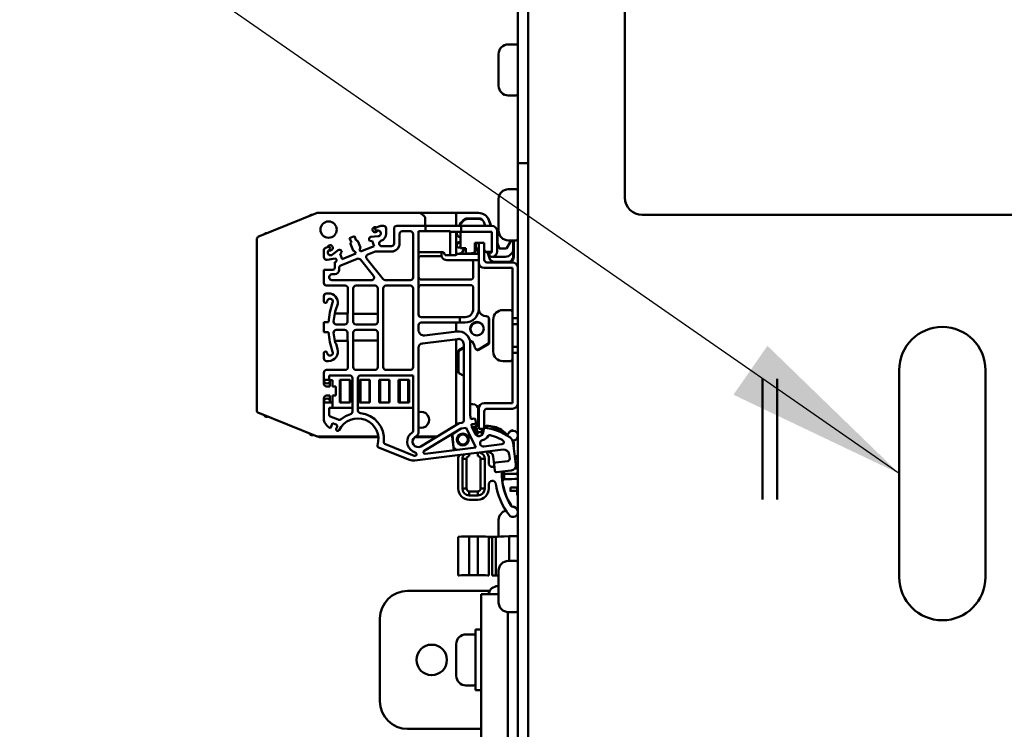
# Model space of a CAD drawing. Units: inches. Extents: x 2 to 225, y 5 to 142.
# Drawn here: x 100 to 107, y 109 to 114 of the extents above; entities that cross this region are included whole.
import ezdxf

# ---------------------------------------------------------------- set-up
doc = ezdxf.new("R2010")
doc.units = ezdxf.units.IN
doc.header["$LTSCALE"] = 13.333333
doc.header["$MEASUREMENT"] = 0
for name, color, linetype, lineweight in [('Dimension (ANSI)', 7, 'Continuous', 25), ('Symbol (ANSI)', 7, 'Continuous', 25), ('Visible (ANSI)', 7, 'Continuous', 50)]:
    doc.layers.add(name, color=color, linetype=linetype, lineweight=lineweight)
doc.styles.add('Note Text (ANSI)', font='tahoma.ttf')
doc.dimstyles.new('Default (ANSI)', dxfattribs={"dimscale": 13.333333, "dimtxt": 0.12, "dimasz": 0.098425, "dimexe": 0.125, "dimexo": 0.0625, "dimgap": 0.031496, "dimtad": 0, "dimtih": 1, "dimtoh": 1, "dimrnd": 1e-08, "dimzin": 4, "dimdsep": 46, "dimtxsty": 'Note Text (ANSI)', "dimcen": 0.09, "dimdle": 0.393701, "dimclrd": 256, "dimclre": 256, "dimclrt": 256, "dimadec": 0, "dimazin": 1, "dimtfac": 1, "dimtofl": 0, "dimtmove": 0, "dimatfit": 3, "dimfxl": 1, "dimtolj": 1, "dimtzin": 4, "dimlwd": -1, "dimlwe": -1, "dimarcsym": 0})
doc.dimstyles.new('Default (ANSI)$7', dxfattribs={"dimscale": 13.333333, "dimtxt": 0.12, "dimasz": 0.098425, "dimexe": 0.125, "dimexo": 0.0625, "dimgap": 0.031496, "dimtad": 0, "dimtih": 1, "dimtoh": 1, "dimrnd": 1e-08, "dimzin": 4, "dimdsep": 46, "dimtxsty": 'Note Text (ANSI)', "dimcen": 0.09, "dimdle": 0.393701, "dimclrd": 256, "dimclre": 256, "dimclrt": 256, "dimadec": 0, "dimazin": 1, "dimtfac": 1, "dimtofl": 0, "dimtmove": 0, "dimatfit": 3, "dimfxl": 1, "dimtolj": 1, "dimtzin": 4, "dimlwd": -1, "dimlwe": -1, "dimarcsym": 0})

# ---------------------------------------------------------------- blocks, each defined once
blk = doc.blocks.new('*D28')
at = {"layer": 'Defpoints', "color": 0, "transparency": 16777216}
for p in [(113.6078, 128.8696), (113.6078, 122.4196), (97.1032, 78.2452)]:
    blk.add_point(p, dxfattribs=at)
at = {"layer": 'Dimension (ANSI)', "transparency": 16777216}
for p, q in [((97.1032, 79.0786), (97.1032, 130.5363)), ((113.6078, 123.253), (113.6078, 130.5363)), ((98.4155, 128.8696), (102.3657, 128.8696)), ((112.2954, 128.8696), (108.3452, 128.8696))]:
    blk.add_line(p, q, dxfattribs=at)
for points in [[(98.4155, 129.0884), (98.4155, 128.6509), (97.1032, 128.8696)], [(112.2954, 129.0884), (112.2954, 128.6509), (113.6078, 128.8696)]]:
    blk.add_solid(points, dxfattribs=at)
at = {"layer": 'Dimension (ANSI)', "transparency": 16777216, "insert": (102.7857, 129.7024), "char_height": 1.6, "attachment_point": 1, "style": 'Note Text (ANSI)'}
blk.add_mtext('\\A1;16.50', dxfattribs=at)

msp = doc.modelspace()

# ---------------------------------------------------------------- linework, layer by layer
at = {"layer": 'Visible (ANSI)'}
for p, q in [((103.7831, 120.3096), (103.7831, 113.3096)), ((103.8578, 120.3096), (103.8578, 113.3096)), ((104.5578, 113.0596), (104.5578, 119.5596)), ((103.7681, 114.1696), (103.7131, 114.1696)), ((103.6431, 113.8696), (103.6431, 114.0996)), ((103.7681, 113.7996), (103.7131, 113.7996)), ((103.7831, 113.3096), (103.7831, 96.306)), ((103.8578, 113.3096), (103.7831, 113.3096)), ((103.8578, 113.3096), (103.7831, 113.3096)), ((103.8578, 96.306), (103.8578, 113.3096)), ((103.7681, 113.1196), (103.7131, 113.1196)), ((103.6431, 112.8196), (103.6431, 113.0496)), ((101.8994, 112.7746), (102.3284, 112.9479)), ((102.3328, 112.9487), (103.0795, 112.9487)), ((103.0795, 112.9409), (103.0795, 112.9487)), ((103.0795, 112.9487), (103.3241, 112.9487)), ((103.3277, 112.9482), (103.4981, 112.9482)), ((103.3359, 112.9369), (103.3359, 112.8547)), ((112.0328, 112.9346), (104.6828, 112.9346)), ((103.1115, 112.8547), (103.1115, 112.9089)), ((103.4155, 112.9089), (103.4979, 112.9089)), ((103.4186, 112.9049), (103.501, 112.9049)), ((103.5349, 112.883), (103.5452, 112.8547)), ((103.5721, 112.8964), (103.5872, 112.8547)), ((103.5751, 112.8924), (103.5889, 112.8547)), ((102.7565, 112.8433), (102.7812, 112.8532)), ((102.7618, 112.8201), (102.7652, 112.8208)), ((102.7812, 112.8532), (102.7886, 112.8547)), ((102.7886, 112.8547), (102.8082, 112.8547)), ((102.8279, 112.835), (102.8279, 112.8004)), ((102.8854, 112.7269), (102.8854, 112.835)), ((102.905, 112.8547), (103.1127, 112.8547)), ((102.9247, 112.7269), (102.9247, 112.7956)), ((102.9444, 112.8153), (103.0035, 112.8153)), ((103.0231, 112.7956), (103.0231, 112.4807)), ((103.0625, 112.2129), (103.0625, 112.8153)), ((103.0625, 112.8153), (103.1127, 112.8153)), ((103.1127, 112.8153), (103.1127, 112.8547)), ((103.1127, 112.8547), (103.3718, 112.8547)), ((103.2918, 112.8153), (103.1127, 112.8153)), ((103.2918, 112.8114), (103.2918, 112.8153)), ((103.3715, 112.8114), (103.2918, 112.8114)), ((103.2918, 112.6421), (103.2918, 112.8114)), ((103.3359, 112.8114), (103.3359, 112.6455)), ((103.3662, 112.6933), (103.3662, 112.8114)), ((103.3718, 112.8114), (103.3715, 112.8114)), ((103.3718, 112.8547), (103.593, 112.8547)), ((103.3718, 112.8547), (103.3718, 112.8114)), ((103.3718, 112.8114), (103.593, 112.8114)), ((103.593, 112.8114), (103.593, 112.6618)), ((103.6324, 112.8153), (103.6324, 112.6696)), ((103.6324, 112.79), (103.6347, 112.7886)), ((101.892, 112.7636), (101.8923, 112.7662)), ((101.892, 111.5128), (101.892, 112.7636)), ((102.5633, 112.7652), (102.598, 112.7792)), ((102.5758, 112.7342), (102.5633, 112.7652)), ((102.5897, 112.6761), (102.5706, 112.7235)), ((102.5749, 112.7338), (102.5758, 112.7342)), ((102.598, 112.7792), (102.6105, 112.7482)), ((102.6105, 112.7482), (102.6114, 112.7485)), ((102.6217, 112.7442), (102.6409, 112.6967)), ((102.7092, 112.7444), (102.7055, 112.7536)), ((102.7256, 112.7458), (102.7092, 112.7444)), ((102.7179, 112.7751), (102.7697, 112.7798)), ((102.7411, 112.7075), (102.7256, 112.7458)), ((103.3662, 112.7366), (103.3557, 112.7366)), ((103.3662, 112.7326), (103.3588, 112.7326)), ((103.4694, 112.7326), (103.4694, 112.6623)), ((103.4985, 112.7326), (103.4694, 112.7326)), ((103.4985, 112.5896), (103.4985, 112.7326)), ((103.4985, 112.7326), (103.5385, 112.7326)), ((103.5385, 112.7326), (103.5385, 112.6096)), ((103.6347, 112.7886), (103.6347, 112.6884)), ((103.6347, 112.7286), (103.6487, 112.6903)), ((103.6347, 112.7241), (103.647, 112.6903)), ((103.7002, 112.6903), (103.7315, 112.7446)), ((103.7681, 112.7496), (103.7131, 112.7496)), ((103.7494, 112.7398), (103.7494, 112.6903)), ((103.7525, 112.7359), (103.7525, 112.6864)), ((102.3765, 112.6297), (102.3765, 112.6764)), ((102.3888, 112.6947), (102.4048, 112.7011)), ((102.4141, 112.679), (102.4171, 112.6808)), ((102.4394, 112.6463), (102.4799, 112.6789)), ((102.5075, 112.6629), (102.4947, 112.6525)), ((102.4947, 112.6525), (102.5102, 112.6142)), ((102.5038, 112.6721), (102.5075, 112.6629)), ((102.5102, 112.6142), (102.6083, 112.6539)), ((102.6009, 112.6721), (102.6, 112.6717)), ((102.6083, 112.6539), (102.6009, 112.6721)), ((102.6365, 112.6865), (102.6356, 112.6861)), ((102.6356, 112.6861), (102.643, 112.6679)), ((102.643, 112.6679), (102.7411, 112.7075)), ((102.6952, 112.6465), (102.7445, 112.6664)), ((102.7445, 112.6664), (102.7518, 112.6678)), ((102.7518, 112.6678), (102.8657, 112.6678)), ((102.7969, 112.7072), (102.8657, 112.7072)), ((103.2278, 112.6637), (103.0625, 112.6637)), ((103.2278, 112.6637), (103.2278, 112.6362)), ((103.2437, 112.6637), (103.2278, 112.6637)), ((103.2562, 112.6421), (103.2437, 112.6637)), ((103.347, 112.6519), (103.3299, 112.6421)), ((103.3548, 112.6519), (103.3548, 112.6526)), ((103.4968, 112.6519), (103.3548, 112.6519)), ((103.3557, 112.6972), (103.3662, 112.6972)), ((103.3662, 112.6933), (103.406, 112.6933)), ((103.406, 112.6539), (103.406, 112.6933)), ((103.406, 112.6539), (103.4143, 112.6539)), ((103.4379, 112.6539), (103.4143, 112.6539)), ((103.4694, 112.6623), (103.4379, 112.6539)), ((103.4787, 112.7019), (103.4968, 112.6519)), ((103.4955, 112.6578), (103.4955, 112.6557)), ((103.4968, 112.6519), (103.4985, 112.6473)), ((103.5465, 112.6657), (103.5385, 112.6794)), ((103.593, 112.6657), (103.5465, 112.6657)), ((103.5632, 112.6572), (103.5601, 112.6657)), ((103.5768, 112.6197), (103.5635, 112.6564)), ((103.5792, 112.6596), (103.5758, 112.6657)), ((103.593, 112.6618), (103.586, 112.6618)), ((103.6347, 112.6884), (103.6324, 112.6871)), ((103.647, 112.6903), (103.7002, 112.6903)), ((103.7494, 112.6903), (103.7494, 112.6332)), ((103.7525, 112.6864), (103.7525, 112.6293)), ((102.456, 112.6175), (102.4018, 112.6083)), ((102.4552, 112.592), (102.4624, 112.5949)), ((102.4552, 112.5515), (102.4552, 112.592)), ((102.499, 112.5673), (102.6189, 112.6157)), ((102.6416, 112.6098), (102.7358, 112.493)), ((102.8063, 112.4683), (102.6872, 112.6159)), ((103.0822, 112.6362), (103.2278, 112.6362)), ((103.2278, 112.6362), (103.2335, 112.6263)), ((103.3299, 112.6421), (103.2562, 112.6421)), ((103.2676, 112.6066), (103.4985, 112.6066)), ((103.4592, 112.587), (103.4592, 112.4846)), ((103.4985, 112.5896), (103.4985, 112.2523)), ((103.5585, 112.5896), (103.7431, 112.5896)), ((103.5803, 112.6362), (103.5758, 112.644)), ((103.593, 112.6303), (103.5905, 112.6303)), ((103.6904, 112.6312), (103.6018, 112.6312)), ((103.71, 112.5938), (103.6138, 112.5938)), ((103.7131, 112.5899), (103.6169, 112.5899)), ((102.3765, 112.5358), (102.4395, 112.5358)), ((102.3765, 112.4413), (102.3765, 112.5358)), ((102.4355, 112.5043), (102.4552, 112.5043)), ((102.4867, 112.5358), (102.4867, 112.549)), ((103.7431, 112.5496), (103.5385, 112.5496)), ((103.7431, 112.1846), (103.7431, 112.5496)), ((102.4159, 112.4807), (102.4159, 112.4846)), ((102.7205, 112.461), (102.4355, 112.461)), ((103.0035, 112.461), (102.8216, 112.461)), ((103.4395, 112.4649), (103.0822, 112.4649)), ((102.531, 112.4216), (102.3962, 112.4216)), ((102.3962, 112.3655), (102.4111, 112.3655)), ((102.5508, 112.2188), (102.5507, 112.4019)), ((102.5901, 112.1598), (102.5901, 112.4019)), ((102.6098, 112.4216), (102.7476, 112.4216)), ((102.7672, 112.4019), (102.7672, 112.1598)), ((102.8066, 111.8301), (102.8066, 112.4019)), ((102.8263, 112.4216), (103.0035, 112.4216)), ((103.0231, 112.4019), (103.0231, 111.8301)), ((103.4395, 112.4255), (103.0822, 112.4255)), ((103.4592, 112.2523), (103.4592, 112.4059)), ((102.3765, 112.3084), (102.3765, 112.3458)), ((102.4004, 112.3089), (102.4, 112.3065)), ((102.4595, 112.2352), (102.4776, 112.2907)), ((102.4471, 112.1614), (102.4554, 112.2202)), ((102.4553, 112.2188), (102.5468, 112.2188)), ((102.4554, 112.2202), (102.4595, 112.2352)), ((102.5468, 112.2188), (102.5508, 112.2188)), ((102.5468, 112.2188), (102.5468, 112.1598)), ((103.7281, 112.2446), (103.6731, 112.2446)), ((102.3765, 112.1559), (102.4111, 112.1559)), ((102.3765, 112.085), (102.3765, 112.1559)), ((102.5901, 112.2169), (102.7672, 112.2169)), ((103.3607, 112.1933), (103.0822, 112.1933)), ((103.3607, 112.1539), (103.0822, 112.1539)), ((103.3359, 112.1539), (103.3359, 112.089)), ((103.3607, 112.1539), (103.3607, 112.1933)), ((103.3607, 112.1933), (103.4001, 112.1933)), ((103.4001, 112.1539), (103.3607, 112.1539)), ((103.5722, 112.1805), (103.5722, 112.0145)), ((103.5753, 112.1766), (103.5753, 112.0105)), ((103.6031, 111.9446), (103.6031, 112.1746)), ((103.7431, 112.1846), (103.7831, 112.1846)), ((103.7431, 112.1846), (103.7431, 111.9346)), ((102.4111, 112.085), (102.3765, 112.085)), ((102.4554, 112.0207), (102.4471, 112.0794)), ((102.5271, 112.1401), (102.4667, 112.1401)), ((102.4667, 112.1007), (102.5271, 112.1007)), ((102.5468, 112.0811), (102.5468, 112.022)), ((102.5901, 111.8301), (102.5901, 112.081)), ((102.7476, 112.1401), (102.6098, 112.1401)), ((102.6098, 112.1007), (102.7476, 112.1007)), ((102.7672, 112.081), (102.7672, 111.8301)), ((103.0625, 112.1342), (103.0625, 112.1)), ((103.1067, 112.0609), (103.3403, 112.0896)), ((103.7431, 112.1416), (103.7831, 112.1416)), ((102.4553, 112.022), (102.5468, 112.022)), ((102.4605, 112.0058), (102.4554, 112.0207)), ((102.4647, 112.0007), (102.4605, 112.0058)), ((102.5508, 112.022), (102.5468, 112.022)), ((102.5507, 111.8301), (102.5508, 112.022)), ((102.7672, 112.0239), (102.5901, 112.0239)), ((103.0902, 112.0033), (103.3461, 112.0347)), ((103.3359, 112.0335), (103.3359, 111.4115)), ((103.4502, 112.019), (103.4361, 112.019)), ((103.4525, 112.0151), (103.4368, 112.0151)), ((103.465, 111.9935), (103.4502, 112.019)), ((102.4, 111.9344), (102.4004, 111.932)), ((102.4647, 112.0007), (102.4747, 111.9633)), ((103.0625, 111.3621), (103.0625, 111.9721)), ((103.3498, 111.941), (103.3498, 111.8018)), ((103.3529, 111.9371), (103.3529, 111.7979)), ((103.3903, 111.9758), (103.3596, 111.9581)), ((103.3903, 111.9701), (103.3627, 111.9542)), ((103.3903, 111.9957), (103.3903, 111.4427)), ((103.4375, 112.0036), (103.4375, 111.4849)), ((103.4706, 111.9726), (103.465, 111.9935)), ((103.5645, 111.9988), (103.4973, 111.9596)), ((103.5676, 111.9949), (103.5004, 111.9557)), ((103.7431, 111.9776), (103.7831, 111.9776)), ((103.7431, 111.5696), (103.7431, 111.9346)), ((103.7831, 111.9346), (103.7431, 111.9346)), ((102.3765, 111.895), (102.3765, 111.9324)), ((102.4111, 111.8753), (102.3962, 111.8753)), ((103.7281, 111.8746), (103.6731, 111.8746)), ((102.3765, 111.7395), (102.3765, 111.7907)), ((102.3962, 111.8104), (102.531, 111.8104)), ((102.7476, 111.8104), (102.6098, 111.8104)), ((103.0035, 111.8104), (102.8263, 111.8104)), ((106.5453, 110.3096), (106.5453, 111.8096)), ((107.1703, 111.8096), (107.1703, 110.3096)), ((102.3765, 111.7395), (102.4159, 111.7395)), ((102.3765, 111.7356), (102.3765, 111.7395)), ((102.3765, 111.711), (102.3765, 111.7356)), ((102.4159, 111.7395), (102.4159, 111.771)), ((102.4159, 111.771), (102.5641, 111.771)), ((102.4159, 111.7395), (102.4225, 111.7395)), ((102.421, 111.6913), (102.421, 111.7297)), ((102.4225, 111.7356), (102.4218, 111.7356)), ((102.4225, 111.7395), (102.4225, 111.7372)), ((102.4225, 111.7372), (102.4225, 111.7356)), ((102.4387, 111.7372), (102.4225, 111.7372)), ((102.4387, 111.6913), (102.4387, 111.7372)), ((102.4922, 111.7393), (102.5682, 111.7393)), ((102.4922, 111.5759), (102.4922, 111.7393)), ((102.497, 111.7393), (102.497, 111.7196)), ((102.497, 111.7196), (102.497, 111.5956)), ((102.5655, 111.7196), (102.5655, 111.7393)), ((102.5655, 111.5956), (102.5655, 111.7196)), ((102.5682, 111.7393), (102.5682, 111.5759)), ((102.5837, 111.7513), (102.5837, 111.5097)), ((102.6231, 111.5171), (102.6231, 111.7513)), ((102.6344, 111.7393), (102.7104, 111.7393)), ((102.6344, 111.5759), (102.6344, 111.7393)), ((102.6415, 111.7393), (102.6415, 111.7196)), ((102.6415, 111.7196), (102.6415, 111.5956)), ((102.6428, 111.771), (103.0231, 111.771)), ((102.7076, 111.7196), (102.7076, 111.7393)), ((102.7076, 111.5956), (102.7076, 111.7196)), ((102.7104, 111.7393), (102.7104, 111.5759)), ((102.7765, 111.7393), (102.8525, 111.7393)), ((102.7765, 111.5759), (102.7765, 111.7393)), ((102.7836, 111.7393), (102.7836, 111.7196)), ((102.7836, 111.7196), (102.7836, 111.5956)), ((102.8501, 111.7196), (102.8501, 111.7393)), ((102.8501, 111.5956), (102.8501, 111.7196)), ((102.8525, 111.7393), (102.8525, 111.5759)), ((102.9186, 111.7393), (102.9946, 111.7393)), ((102.9186, 111.5759), (102.9186, 111.7393)), ((102.9261, 111.7393), (102.9261, 111.7196)), ((102.9261, 111.7196), (102.9261, 111.5956)), ((102.9867, 111.7196), (102.9867, 111.7393)), ((102.9867, 111.5956), (102.9867, 111.7196)), ((102.9946, 111.7393), (102.9946, 111.5759)), ((103.0231, 111.771), (103.0231, 111.3682)), ((103.3596, 111.7848), (103.3903, 111.767)), ((105.5555, 110.8721), (105.5555, 111.7471)), ((105.6601, 111.7471), (105.6601, 110.8721)), ((102.421, 111.6913), (102.3962, 111.6913)), ((102.4631, 111.6913), (102.4387, 111.6913)), ((102.4631, 111.6244), (102.4631, 111.6913)), ((102.3765, 111.5801), (102.3765, 111.6047)), ((102.3765, 111.5742), (102.3765, 111.5801)), ((102.3962, 111.6244), (102.421, 111.6244)), ((102.421, 111.586), (102.421, 111.6244)), ((102.4218, 111.5802), (102.4225, 111.5802)), ((102.4225, 111.5802), (102.4225, 111.5759)), ((102.4225, 111.5759), (102.4296, 111.5759)), ((102.4296, 111.5759), (102.4387, 111.5759)), ((102.4296, 111.5759), (102.4296, 111.5742)), ((102.4387, 111.6244), (102.4631, 111.6244)), ((102.4387, 111.5759), (102.4387, 111.6244)), ((102.4387, 111.5368), (102.4387, 111.5759)), ((102.5682, 111.5759), (102.4922, 111.5759)), ((102.497, 111.5956), (102.497, 111.5759)), ((102.5655, 111.5759), (102.5655, 111.5956)), ((102.7104, 111.5759), (102.6344, 111.5759)), ((102.6415, 111.5956), (102.6415, 111.5759)), ((102.7076, 111.5759), (102.7076, 111.5956)), ((102.8525, 111.5759), (102.7765, 111.5759)), ((102.7836, 111.5956), (102.7836, 111.5759)), ((102.8501, 111.5759), (102.8501, 111.5956)), ((102.9946, 111.5759), (102.9186, 111.5759)), ((102.9261, 111.5956), (102.9261, 111.5759)), ((102.9867, 111.5759), (102.9867, 111.5956)), ((102.3765, 111.461), (102.3765, 111.5742)), ((102.4296, 111.5742), (102.3765, 111.5742)), ((102.4159, 111.4847), (102.4159, 111.5368)), ((102.4159, 111.5368), (102.4387, 111.5368)), ((102.5837, 111.5368), (102.4387, 111.5368)), ((103.0231, 111.5368), (102.6231, 111.5368)), ((103.4955, 111.523), (103.4955, 111.4373)), ((103.4985, 111.3846), (103.4985, 111.5296)), ((103.5385, 111.5696), (103.7431, 111.5696)), ((103.5385, 111.5096), (103.5385, 111.3846)), ((103.7431, 111.5296), (103.5585, 111.5296)), ((101.8994, 111.5019), (101.8971, 111.5031)), ((102.3284, 111.3285), (101.8994, 111.5019)), ((102.4809, 111.4507), (102.4233, 111.4737)), ((102.5333, 111.476), (102.5008, 111.454)), ((102.5696, 111.4908), (102.5333, 111.476)), ((103.4375, 111.4849), (103.4412, 111.4548)), ((103.4412, 111.4548), (103.4656, 111.4578)), ((103.4744, 111.451), (103.4772, 111.4285)), ((102.4401, 111.4246), (102.4255, 111.3881)), ((102.4657, 111.4144), (102.4401, 111.4246)), ((102.4665, 111.3844), (102.4723, 111.3991)), ((103.3581, 111.4248), (103.0789, 111.257)), ((103.1027, 111.2254), (103.3712, 111.3868)), ((103.309, 111.3421), (103.3731, 111.387)), ((103.3359, 111.3655), (103.3359, 111.3609)), ((103.3764, 111.4271), (103.3581, 111.4248)), ((103.3712, 111.3868), (103.407, 111.3912)), ((103.407, 111.3912), (103.4773, 111.2487)), ((103.4703, 111.4197), (103.4459, 111.4167)), ((103.4459, 111.4167), (103.4484, 111.3962)), ((103.4561, 111.398), (103.4482, 111.398)), ((103.4484, 111.3962), (103.4719, 111.3486)), ((103.4497, 111.3954), (103.4488, 111.3954)), ((103.4711, 111.3973), (103.4497, 111.3954)), ((103.4766, 111.3978), (103.4711, 111.3973)), ((103.4759, 111.3424), (103.4711, 111.3973)), ((103.4872, 111.3687), (103.4766, 111.3978)), ((103.4932, 111.3522), (103.4872, 111.3687)), ((103.489, 111.3482), (103.4872, 111.3687)), ((103.5385, 111.3846), (103.4985, 111.3846)), ((103.5233, 111.3846), (103.5179, 111.3544)), ((103.5305, 111.3543), (103.5279, 111.3846)), ((103.5313, 111.358), (103.5352, 111.3846)), ((103.5385, 111.4032), (103.5505, 111.4043)), ((103.5551, 111.4047), (103.5505, 111.4043)), ((103.5551, 111.4047), (103.5701, 111.406)), ((103.7471, 111.3707), (103.7471, 111.3736)), ((102.771, 111.3277), (102.3328, 111.3277)), ((102.3404, 111.325), (102.3338, 111.3277)), ((102.7714, 111.3242), (102.3448, 111.3242)), ((103.0181, 111.3585), (103.0134, 111.3553)), ((103.036, 111.323), (103.0457, 111.3298)), ((103.1906, 111.3242), (103.0376, 111.3242)), ((103.1965, 111.3277), (103.0427, 111.3277)), ((103.3192, 111.2292), (103.3047, 111.3468)), ((103.3102, 111.3277), (103.3071, 111.3277)), ((103.3171, 111.2495), (103.309, 111.3421)), ((103.3626, 111.3437), (103.3966, 111.3478)), ((103.4909, 111.3586), (103.5187, 111.3586)), ((103.5808, 111.3387), (103.6281, 111.3231)), ((103.6281, 111.3231), (103.6729, 111.3012)), ((103.6875, 111.3568), (103.7173, 111.327)), ((103.7186, 111.3596), (103.7186, 111.3567)), ((102.9972, 111.1598), (102.7721, 111.2497)), ((103.0319, 111.1884), (102.823, 111.2718)), ((103.0198, 111.2222), (103.042, 111.2096)), ((103.6757, 111.2333), (103.036, 111.1548)), ((103.4773, 111.2487), (103.1103, 111.2036)), ((103.3137, 111.2881), (103.312, 111.288)), ((103.314, 111.284), (103.3125, 111.2838)), ((103.3384, 111.2316), (103.3171, 111.2495)), ((103.4056, 111.2696), (103.3722, 111.2655)), ((103.667, 111.2719), (103.5353, 111.2558)), ((103.7491, 111.281), (103.7682, 111.1257)), ((103.7525, 111.2747), (103.7525, 111.2538)), ((103.0163, 111.1549), (102.9972, 111.1598)), ((103.036, 111.1548), (103.0163, 111.1549)), ((103.3505, 111.1657), (103.3505, 110.9507)), ((103.3805, 110.9507), (103.3805, 111.1657)), ((103.3805, 111.1657), (103.3805, 110.9507)), ((103.4105, 110.951), (103.4105, 111.166)), ((103.4305, 111.2032), (103.4305, 111.186)), ((103.492, 111.186), (103.492, 111.2108)), ((103.512, 111.166), (103.512, 110.951)), ((103.542, 110.9507), (103.542, 111.1657)), ((103.542, 111.1657), (103.542, 110.9507)), ((103.572, 111.1657), (103.572, 111.1686)), ((103.572, 111.1332), (103.572, 111.1657)), ((103.572, 111.1332), (103.572, 111.1657)), ((103.6095, 111.1261), (103.6023, 111.1847)), ((103.7097, 111.1503), (103.6198, 111.1392)), ((103.7195, 111.1991), (103.7234, 111.1678)), ((103.778, 111.193), (103.778, 111.1587)), ((103.778, 111.1587), (103.7831, 111.1579)), ((103.6153, 111.0792), (103.6095, 111.1261)), ((103.7339, 111.0818), (103.6284, 111.0689)), ((103.7779, 111.0584), (103.6815, 111.0584)), ((103.6815, 111.0584), (103.7779, 111.0584)), ((103.572, 110.9507), (103.572, 110.9832)), ((103.6709, 110.9965), (103.6709, 110.9991)), ((103.728, 110.9592), (103.728, 110.96)), ((103.728, 110.9355), (103.728, 110.9592)), ((103.728, 110.9355), (103.728, 110.9592)), ((103.728, 110.9592), (103.778, 110.9592)), ((103.728, 110.9355), (103.728, 110.9296)), ((103.778, 110.9355), (103.728, 110.9355)), ((103.778, 110.9592), (103.778, 110.9355)), ((103.4305, 110.931), (103.4305, 110.9007)), ((103.492, 110.931), (103.4305, 110.931)), ((103.4305, 110.9007), (103.4305, 110.931)), ((103.492, 110.9007), (103.4305, 110.9007)), ((103.4305, 110.9007), (103.492, 110.9007)), ((103.4305, 110.8707), (103.492, 110.8707)), ((103.4305, 110.8707), (103.492, 110.8707)), ((103.492, 110.9007), (103.492, 110.931)), ((103.492, 110.931), (103.492, 110.9007)), ((103.778, 110.9245), (103.778, 110.903)), ((103.7831, 110.9045), (103.778, 110.903)), ((103.7325, 110.83), (103.7325, 110.8271)), ((103.7486, 110.8205), (103.7486, 110.8177)), ((103.6431, 110.6027), (103.6431, 110.7238)), ((103.3505, 110.6017), (103.3505, 110.3218)), ((103.4305, 110.6033), (103.492, 110.6033)), ((103.4305, 110.3233), (103.4305, 110.6033)), ((103.4305, 110.3233), (103.4305, 110.6033)), ((103.4305, 110.6033), (103.492, 110.6033)), ((103.492, 110.6033), (103.492, 110.3233)), ((103.492, 110.6033), (103.492, 110.3233)), ((103.572, 110.3218), (103.572, 110.6017)), ((103.597, 110.3206), (103.597, 110.6006)), ((103.6217, 110.601), (103.6217, 110.321)), ((103.6217, 110.601), (103.6217, 110.321)), ((103.7186, 110.6054), (103.7186, 110.4266)), ((103.7186, 110.4266), (103.7186, 110.6054)), ((103.7681, 110.4266), (103.7131, 110.4266)), ((103.4105, 110.3233), (103.4105, 110.3218)), ((103.4105, 110.3218), (103.4105, 110.3176)), ((103.492, 110.3233), (103.4305, 110.3233)), ((103.6431, 110.1266), (103.6431, 110.3566)), ((103.6431, 110.2446), (103.6384, 110.2446)), ((102.9831, 110.2096), (103.5777, 110.2096)), ((103.5164, 109.6871), (103.5164, 110.1871)), ((103.5164, 110.1871), (103.6431, 110.1871)), ((102.7831, 110.0096), (102.7831, 109.4096)), ((103.7084, 110.0096), (103.7084, 110.0568)), ((103.7084, 110.0096), (103.7084, 108.5951)), ((103.7681, 110.0566), (103.7131, 110.0566)), ((103.4614, 109.8946), (103.4064, 109.8946)), ((103.4764, 109.4896), (103.4764, 109.9296)), ((103.5164, 109.9296), (103.4764, 109.9296)), ((103.3364, 109.5946), (103.3364, 109.8246)), ((103.5164, 109.1334), (103.5164, 109.6871)), ((103.4614, 109.5246), (103.4064, 109.5246)), ((103.5164, 109.4896), (103.4764, 109.4896)), ((102.9831, 109.2096), (103.5164, 109.2096))]:
    msp.add_line(p, q, dxfattribs=at)
for centre, radius in [((102.4107, 112.8272), 0.0591), ((103.4856, 112.1097), 0.0492), ((103.3832, 111.3066), 0.0433), ((103.3832, 111.3066), 0.0366), ((103.1581, 109.7096), 0.1105)]:
    msp.add_circle(centre, radius, dxfattribs=at)
for centre, radius, start, end in [((103.7131, 114.0996), 0.07, 90, 180), ((103.7681, 114.1546), 0.015, 0, 90), ((103.7131, 113.8696), 0.07, 180, 270), ((103.7681, 113.8146), 0.015, 270, 0), ((103.7131, 113.0496), 0.07, 90, 180), ((103.7681, 113.1046), 0.015, 0, 90), ((104.6828, 113.0596), 0.125, 180, 270), ((102.2888, 112.9152), 0.0197, 73.88415, 150.11585), ((102.3328, 112.9369), 0.0118, 90, 112), ((103.0741, 112.9085), 0.0328, 38.78276, 80.4956), ((103.3241, 112.9369), 0.0118, 0, 90), ((103.4981, 112.8695), 0.0787, 19.98896, 90.00469), ((103.0846, 112.9067), 0.027, 4.69859, 56.0238), ((103.5903, 112.7097), 0.2761, 137.55664, 148.34068), ((103.5933, 112.7058), 0.2761, 137.55664, 147.37589), ((103.4155, 112.8695), 0.0394, 89.99755, 137.55159), ((103.4186, 112.8656), 0.0394, 89.99755, 137.55159), ((103.4979, 112.8695), 0.0394, 20.01502, 89.99296), ((103.501, 112.8656), 0.0394, 41.58809, 89.99296), ((103.5011, 112.8655), 0.0787, 19.98896, 39.77128), ((101.9604, 112.7825), 0.0197, 73.95672, 150.04328), ((102.7475, 112.8269), 0.0187, 61.16671, 341.04006), ((102.7594, 112.8317), 0.0119, 104.07744, 281.48623), ((102.7688, 112.8004), 0.0207, 272.42042, 100.05007), ((102.7688, 112.8004), 0.0591, 290.92564, 0), ((102.8082, 112.835), 0.0197, 0, 90), ((102.905, 112.835), 0.0197, 90, 180), ((102.9444, 112.7956), 0.0197, 90, 180), ((103.0035, 112.7956), 0.0197, 0, 90), ((103.3751, 112.8085), 0.0394, 185.64952, 257.00302), ((103.3781, 112.8045), 0.0394, 170.016, 214.3172), ((103.593, 112.8153), 0.0394, 0, 90), ((103.7131, 112.8196), 0.07, 180, 270), ((101.9038, 112.7636), 0.0118, 112, 167.33199), ((102.5779, 112.7265), 0.00787, 112, 202), ((102.6144, 112.7412), 0.00787, 22, 112), ((102.7201, 112.7595), 0.0157, 98.03009, 202), ((102.7969, 112.7269), 0.0197, 110.92563, 270), ((102.8657, 112.7269), 0.0197, 270, 0), ((102.8657, 112.7269), 0.0591, 270, 0), ((103.3557, 112.7169), 0.0197, 90, 270), ((103.3588, 112.7129), 0.0197, 90, 210.66805), ((103.5064, 112.712), 0.0295, 135.573, 200), ((103.7398, 112.7398), 0.00958, 359.97856, 149.98012), ((103.7429, 112.7359), 0.00958, 359.97856, 53.0556), ((103.7681, 112.7646), 0.015, 270, 0), ((102.3962, 112.6764), 0.0197, 112, 180), ((102.4226, 112.6956), 0.0187, 242.95994, 162.83329), ((102.4107, 112.6908), 0.0119, 302.51377, 119.92256), ((102.4257, 112.6618), 0.0207, 123.94993, 311.57958), ((102.4892, 112.6662), 0.0157, 22, 125.96991), ((102.597, 112.679), 0.00787, 202, 292), ((102.6335, 112.6938), 0.00787, 292, 22), ((102.7025, 112.6282), 0.0197, 112, 218.90306), ((103.347, 112.6992), 0.0472, 270, 279.59407), ((103.347, 112.6992), 0.0472, 279.59407, 352.81924), ((103.4561, 112.6578), 0.0394, 0, 42.89734), ((103.4592, 112.6539), 0.0394, 0, 41.58951), ((103.6002, 112.6706), 0.0394, 200.01502, 238.95683), ((103.586, 112.6499), 0.0118, 90, 210), ((103.593, 112.6696), 0.0394, 270, 0), ((103.6904, 112.6903), 0.0591, 270, 0), ((103.6934, 112.6864), 0.0591, 341.44189, 0), ((102.3981, 112.6297), 0.0217, 180, 279.62448), ((102.458, 112.6059), 0.0118, 292, 99.62448), ((102.6262, 112.5974), 0.0197, 38.90306, 112), ((103.0822, 112.6165), 0.0197, 90, 180), ((103.2676, 112.646), 0.0394, 210, 270), ((103.4395, 112.587), 0.0197, 0, 90), ((103.5385, 112.5896), 0.04, 180, 270), ((103.5585, 112.6096), 0.02, 180, 270), ((103.6138, 112.6332), 0.0394, 200.01502, 269.99296), ((103.5905, 112.6421), 0.0118, 210, 270), ((103.6169, 112.6293), 0.0394, 214.31978, 269.99296), ((103.71, 112.6332), 0.0394, 270, 0), ((103.7131, 112.6293), 0.0394, 270, 0), ((103.7431, 112.5496), 0.04, 0, 90), ((102.4355, 112.4846), 0.0197, 90, 180), ((102.4395, 112.5515), 0.0157, 270, 0), ((102.4552, 112.5358), 0.0315, 270, 0), ((102.5064, 112.549), 0.0197, 112, 180), ((102.3962, 112.4413), 0.0197, 180, 270), ((102.4355, 112.4807), 0.0197, 180, 270), ((102.7205, 112.4807), 0.0197, 270, 38.90306), ((102.8216, 112.4807), 0.0197, 218.90306, 270), ((103.0035, 112.4807), 0.0197, 270, 0), ((103.0822, 112.4846), 0.0197, 180, 270), ((103.4395, 112.4846), 0.0197, 270, 0), ((102.3962, 112.3458), 0.0197, 90, 180), ((102.4111, 112.2986), 0.0669, 353.27636, 90), ((102.531, 112.4019), 0.0197, 0.01866, 90), ((102.6098, 112.4019), 0.0197, 90, 180), ((102.7476, 112.4019), 0.0197, 0, 90), ((102.8263, 112.4019), 0.0197, 90, 180), ((103.0035, 112.4019), 0.0197, 0, 90), ((103.0822, 112.4059), 0.0197, 90, 180), ((103.4395, 112.4059), 0.0197, 0, 90), ((102.3883, 112.3084), 0.0118, 180, 350.53503), ((102.4207, 112.3055), 0.0207, 340.70661, 170.53503), ((102.9493, 112.1204), 0.5394, 160.70669, 176.23333), ((103.4001, 112.2523), 0.0591, 270, 0), ((103.4001, 112.2523), 0.0984, 270, 0), ((103.5545, 112.2592), 0.059, 196.85709, 268.57959), ((103.5576, 112.2553), 0.059, 179.99487, 215.53059), ((103.6731, 112.1746), 0.07, 90, 180), ((103.7281, 112.2296), 0.015, 0, 90), ((102.4667, 112.1598), 0.0197, 175.29835, 270), ((102.5271, 112.1598), 0.0197, 269.99998, 359.94219), ((102.6098, 112.1598), 0.0197, 180, 270), ((102.7476, 112.1598), 0.0197, 270, 0), ((103.0822, 112.2129), 0.0197, 180, 270), ((103.0822, 112.1342), 0.0197, 90, 180), ((103.4887, 112.1057), 0.0492, 40.86169, 215.04618), ((103.5526, 112.1805), 0.0197, 359.98462, 88.60478), ((103.5556, 112.1766), 0.0197, 359.98462, 45.24466), ((102.9493, 112.1204), 0.5394, 183.76667, 199.29331), ((102.4667, 112.081), 0.0197, 90, 184.70165), ((102.5271, 112.081), 0.0197, 0.05782, 90.00002), ((102.6098, 112.081), 0.0197, 90, 180), ((102.7476, 112.081), 0.0197, 0, 90), ((103.1019, 112.1), 0.0394, 180, 277), ((103.3509, 112.0036), 0.0866, 0, 97), ((106.8578, 111.8096), 0.3125, 0, 180), ((103.3509, 111.9957), 0.0394, 0, 97), ((103.5525, 112.0145), 0.0197, 307.35396, 359.98628), ((103.5556, 112.0105), 0.0197, 307.35396, 359.98628), ((102.3883, 111.9324), 0.0118, 9.46497, 180), ((102.4207, 111.9354), 0.0207, 189.46497, 19.29341), ((102.4111, 111.9423), 0.0669, 270, 18.3147), ((103.094, 111.9721), 0.0315, 97, 180), ((103.3695, 111.941), 0.0197, 119.9747, 180.00126), ((103.3726, 111.9371), 0.0197, 119.9747, 180.00126), ((103.4896, 111.9777), 0.0197, 194.96705, 293.24534), ((103.4926, 111.9738), 0.0197, 210.66114, 293.24534), ((103.6731, 111.9446), 0.07, 180, 270), ((102.3962, 111.895), 0.0197, 180, 270), ((103.7281, 111.8896), 0.015, 270, 0), ((102.3962, 111.7907), 0.0197, 90, 180), ((102.531, 111.8301), 0.0197, 270, 359.9822), ((102.6098, 111.8301), 0.0197, 180, 270), ((102.7476, 111.8301), 0.0197, 270, 0), ((102.8263, 111.8301), 0.0197, 180, 270), ((103.0035, 111.8301), 0.0197, 270, 0), ((103.3695, 111.8018), 0.0197, 179.99873, 239.98007), ((103.3726, 111.7979), 0.0197, 179.99873, 210.66744), ((102.3991, 111.7356), 0.0226, 180, 0), ((102.5641, 111.7513), 0.0197, 0, 90), ((102.6428, 111.7513), 0.0197, 90, 180), ((102.3962, 111.711), 0.0197, 180, 270), ((102.3962, 111.6047), 0.0197, 90, 180), ((102.3991, 111.5801), 0.0226, 0.44016, 180), ((101.9038, 111.5128), 0.0118, 180, 235.33199), ((102.5641, 111.5097), 0.0197, 286.27954, 0), ((102.6428, 111.5171), 0.0197, 180, 264.43142), ((103.08, 111.4492), 0.0591, 252.78241, 107.21759), ((103.4561, 111.6214), 0.0591, 251.65923, 270), ((103.4561, 111.523), 0.0394, 0, 89.99999), ((103.4592, 111.519), 0.0394, 0, 41.58951), ((103.5385, 111.5296), 0.04, 90, 180), ((103.5585, 111.5096), 0.02, 90, 180), ((103.7431, 111.5696), 0.04, 270, 0), ((101.9604, 111.4939), 0.0197, 209.95672, 286.04328), ((101.9635, 111.49), 0.0197, 210.66805, 296.65827), ((102.4552, 111.461), 0.0787, 180, 247.82249), ((102.4277, 111.4847), 0.0118, 180, 248.23827), ((102.4882, 111.469), 0.0197, 248.23827, 310.09369), ((102.6226, 111.3094), 0.1496, 342.43439, 154.04216), ((102.6226, 111.3094), 0.189, 354.67871, 84.43159), ((103.3745, 111.4427), 0.0157, 277, 0), ((103.4561, 111.4373), 0.0394, 270, 0), ((103.4666, 111.45), 0.00787, 7, 97), ((103.4592, 111.4334), 0.0394, 295.02616, 0), ((102.4774, 111.3801), 0.0118, 158.23827, 334.04197), ((102.4613, 111.4034), 0.0118, 338.23827, 68.23827), ((103.0113, 111.3682), 0.0118, 305, 0), ((103.0231, 111.3621), 0.0394, 305, 0), ((103.4694, 111.4276), 0.00787, 277, 7), ((103.4886, 110.9803), 0.4154, 55.4722, 83.08995), ((103.4659, 110.9938), 0.4252, 60.25727, 75.81186), ((103.5762, 111.2454), 0.1575, 45.00724, 87.87575), ((103.6475, 111.3117), 0.0591, 25.86002, 60.25728), ((102.2888, 111.3612), 0.0197, 209.88415, 286.11585), ((102.2918, 111.3573), 0.0197, 210.66805, 296.71786), ((102.3328, 111.3395), 0.0118, 248, 270), ((102.3448, 111.3358), 0.0117, 247.81505, 270.07208), ((102.8303, 111.29), 0.0197, 174.67892, 248.23827), ((103.0586, 111.2908), 0.0787, 125, 240.50765), ((103.0586, 111.2908), 0.0394, 125, 301), ((103.3674, 111.3046), 0.0394, 97, 100.8108), ((103.5001, 111.3625), 0.0315, 206.25, 351.75), ((103.5073, 111.3333), 0.0236, 140.81389, 174.4403), ((103.5324, 111.2792), 0.0236, 103.42063, 277), ((103.5073, 111.3333), 0.0236, 33.14674, 63.30361), ((103.5123, 111.3635), 0.063, 283.42063, 331.0682), ((103.5778, 111.3273), 0.0118, 75.57638, 151.06796), ((103.665, 111.2876), 0.0157, 277, 60.1301), ((103.6905, 111.2738), 0.0591, 7, 55.4722), ((103.7131, 111.2747), 0.0394, 359.99435, 38.796), ((103.7101, 111.2786), 0.0394, 0.34504, 27.81021), ((102.7764, 111.2607), 0.0118, 162.43444, 248.23827), ((103.1088, 111.2153), 0.0118, 121, 277), ((103.3674, 111.3046), 0.0394, 274.09198, 277), ((103.5632, 111.1799), 0.0394, 7, 97), ((103.6805, 111.1943), 0.0394, 7, 97), ((103.0362, 111.1994), 0.0118, 248.23827, 60.50765), ((103.7077, 111.1659), 0.0157, 277, 7), ((103.6212, 111.1275), 0.0118, 97, 187), ((103.627, 111.0806), 0.0118, 187, 277), ((103.7291, 111.1209), 0.0394, 277, 7), ((103.7131, 110.7238), 0.07, 104.25378, 180), ((103.7681, 110.7788), 0.015, 0, 4.36272), ((103.7131, 110.3566), 0.07, 90, 180), ((103.7681, 110.4116), 0.015, 0, 90), ((106.8578, 110.3096), 0.3125, 180, 0), ((103.6384, 110.1746), 0.07, 90, 169.71344), ((102.9831, 110.0096), 0.2, 90, 180), ((103.7131, 110.1266), 0.07, 180, 270), ((103.7681, 110.0716), 0.015, 270, 0), ((103.4064, 109.8246), 0.07, 90, 180), ((103.4614, 109.8796), 0.015, 0, 90), ((103.4064, 109.5946), 0.07, 180, 270), ((103.4614, 109.5396), 0.015, 270, 0), ((102.9831, 109.4096), 0.2, 180, 270)]:
    msp.add_arc(centre, radius, start, end, dxfattribs=at)
for centre, major_axis, ratio, start_param, end_param in [((103.7471, 111.3347), (0.036, 0.0016), 0.999947, 4.712389, 8.722055), ((103.7471, 111.3376), (-0.036, 0), 0.999947, 4.712389, 5.624088), ((103.7471, 111.3347), (-0.0285, 0.022), 0.999987, 5.371486, 6.283185), ((104.104, 111.0582), (-0.4875, 0), 0.999947, 5.624088, 5.669548), ((103.7495, 111.2787), (0.0194, 0.0048), 0.999953, 1.373106, 1.570796), ((103.4305, 111.1657), (-0.08, 0), 0.999947, 5.920479, 6.283185), ((103.4305, 111.1657), (-0.0376, 0.0329), 0.999993, 0, 0.719514), ((103.4305, 111.1657), (-0.05, 0), 0.999947, 5.563671, 6.283185), ((103.3805, 111.166), (0.03, 0), 0.010304, 4.712389, 6.283185), ((103.3805, 111.166), (0.03, 0), 0.010304, 4.712389, 6.283185), ((103.492, 111.1657), (0.05, 0), 0.999947, 0, 1.232136), ((103.492, 111.1657), (0.0472, -0.0166), 0.999959, 0.33866, 1.570796), ((103.542, 111.166), (-0.03, 0), 0.010304, 0, 1.570796), ((103.542, 111.166), (-0.03, 0), 0.010304, 0, 1.570796), ((103.492, 111.1657), (0.08, 0), 0.999947, 0, 0.716323), ((103.597, 111.1332), (-0.0206, -0.0142), 0.999981, 5.68112, 7.853982), ((103.7462, 56.039), (-186.5932, 5.0246), 0.29486, 4.720131, 4.720258), ((103.597, 110.9832), (-0.025, 0), 0.999947, 3.288462, 6.283185), ((104.104, 111.0582), (-0.4375, 0), 0.999947, 6.247962, 6.839749), ((104.104, 111.0582), (-0.4375, 0), 0.999947, 6.247962, 6.839749), ((103.6809, 111.0036), (0.0054, 0.0126), 0.679611, 1.409391, 1.655021), ((103.7462, 169.7416), (186.5923, 5.0579), 0.314482, 4.703567, 4.704062), ((104.3842, 111.062), (-0.6063, -0.0038), 0.215771, 6.281919, 6.41276), ((103.4305, 110.9507), (-0.08, 0), 0.999947, 0, 1.570796), ((103.4305, 110.9507), (-0.08, 0), 0.999947, 0, 1.570796), ((103.3805, 110.951), (0.03, 0), 0.010304, 4.712389, 6.283185), ((103.3805, 110.951), (0.03, 0), 0.010304, 4.712389, 6.283185), ((103.4305, 110.9507), (-0.05, 0), 0.999947, 0, 1.570796), ((103.4305, 110.9507), (-0.05, 0), 0.999947, 0, 1.570796), ((103.4305, 110.951), (-0.02, 0), 0.999947, 0, 1.570796), ((103.492, 110.951), (0.02, 0), 0.999947, 4.712389, 6.283185), ((103.492, 110.9507), (0.05, 0), 0.999947, 4.712389, 6.283185), ((103.492, 110.9507), (0.08, 0), 0.999947, 4.712389, 6.283185), ((103.492, 110.9507), (0.05, 0), 0.999947, 4.712389, 6.283185), ((103.492, 110.9507), (0.08, 0), 0.999947, 4.712389, 6.283185), ((103.542, 110.951), (-0.03, 0), 0.010304, 0, 1.570796), ((103.542, 110.951), (-0.03, 0), 0.010304, 0, 1.570796), ((104.104, 111.0582), (-0.4875, 0), 0.999947, 0.146869, 0.659097), ((104.104, 111.0582), (-0.4875, 0), 0.999947, 0.146869, 0.659097), ((104.104, 111.0611), (-0.4375, 0), 0.999947, 0.139009, 0.556563), ((103.792, 110.9332), (0.0967, 0.0316), 0.039801, 4.554098, 4.606729), ((103.7471, 110.7817), (-0.0285, -0.022), 0.999987, 0, 4.009666), ((103.7471, 110.7817), (0.036, -0.0016), 0.999947, 3.844316, 7.853982), ((103.7495, 110.8376), (-0.02, 0.0009), 0.999947, 0.60019, 1.570796), ((103.7471, 110.7846), (0.036, 0), 0.999947, 0, 1.52717), ((103.4305, 110.6017), (-0.08, 0), 0.019538, 4.712389, 6.283185), ((103.4305, 110.6017), (-0.08, 0), 0.019538, 4.712389, 6.283185), ((103.492, 110.6017), (0.08, 0), 0.019538, 0, 1.570796), ((103.492, 110.6017), (0.08, 0), 0.019538, 0, 1.570796), ((103.597, 110.6011), (-0.025, 0), 0.019538, 0, 2.994724), ((103.597, 110.5981), (-0.025, 0), 0.019538, 4.712389, 6.283185), ((103.597, 110.6011), (0.025, 0), 0.019538, 4.712389, 6.136316), ((104.104, 110.5996), (-0.4875, 0), 0.019538, 5.624088, 6.136316), ((104.104, 110.5996), (-0.4875, 0), 0.019538, 5.624088, 6.136316), ((103.7471, 110.605), (0.036, 0), 0.019538, 0, 2.482496), ((103.7471, 110.605), (0.036, 0), 0.019538, 0, 2.482496), ((103.4305, 110.3218), (-0.08, 0), 0.019538, 4.712389, 6.283185), ((103.492, 110.3218), (0.08, 0), 0.019538, 0, 1.570796), ((103.597, 110.3211), (0.025, 0), 0.019538, 4.712389, 6.136316), ((104.104, 110.3197), (-0.4875, 0), 0.019538, 5.951516, 6.136316)]:
    msp.add_ellipse(centre, major_axis=major_axis, ratio=ratio, start_param=start_param, end_param=end_param, dxfattribs=at)
for points in [[(103.489, 111.3482), (103.4903, 111.3498), (103.4917, 111.3511), (103.4932, 111.3522)], [(103.7831, 111.1914), (103.7814, 111.1919), (103.7797, 111.1925), (103.778, 111.193)], [(103.6719, 111.0062), (103.6715, 111.0052), (103.6712, 111.0041), (103.671, 111.0031)], [(103.6777, 111.0146), (103.6762, 111.0133), (103.6746, 111.0116), (103.6733, 111.0093)], [(103.6819, 111.0755), (103.6816, 111.0697), (103.6815, 111.064), (103.6815, 111.0584)], [(103.6815, 111.0584), (103.6815, 111.0452), (103.6823, 111.0315), (103.6839, 111.0182)], [(103.6839, 111.0182), (103.6861, 111.019), (103.6883, 111.0194), (103.6907, 111.0194)], [(103.7779, 111.0584), (103.7779, 111.0641), (103.7796, 111.0698), (103.7831, 111.0754)], [(103.671, 111.0031), (103.6705, 111.0005), (103.6706, 110.9983), (103.6709, 110.9965)], [(103.6709, 110.9991), (103.6708, 110.9995), (103.6708, 110.9999), (103.6707, 111.0003)]]:
    msp.add_open_spline(points, degree=3, dxfattribs=at)
for points, knots in [([(103.4305, 111.186), (103.4284, 111.186), (103.4263, 111.1857), (103.4223, 111.1844), (103.4204, 111.1834), (103.417, 111.1809), (103.4156, 111.1794), (103.4131, 111.176), (103.4121, 111.1742), (103.4108, 111.1702), (103.4105, 111.1681), (103.4105, 111.166)], [6.283185, 6.283185, 6.283185, 6.283185, 6.597344, 6.597344, 6.911504, 6.911504, 7.225663, 7.225663, 7.539822, 7.539822, 7.853981, 7.853981, 7.853981, 7.853981]), ([(103.512, 111.166), (103.512, 111.1681), (103.5117, 111.1702), (103.5104, 111.1742), (103.5094, 111.176), (103.507, 111.1794), (103.5055, 111.1809), (103.5021, 111.1834), (103.5002, 111.1844), (103.4962, 111.1857), (103.4941, 111.186), (103.492, 111.186)], [4.712389, 4.712389, 4.712389, 4.712389, 5.026549, 5.026549, 5.340708, 5.340708, 5.654867, 5.654867, 5.969026, 5.969026, 6.283185, 6.283185, 6.283185, 6.283185]), ([(103.6665, 111.0582), (103.6665, 111.0475), (103.6669, 111.037), (103.6676, 111.0266), (103.6684, 111.0162), (103.6695, 111.0061), (103.6709, 110.9965)], [0.5001182, 0.5001182, 0.5001182, 0.5001182, 0.75, 0.75, 0.75, 1, 1, 1, 1]), ([(103.6839, 111.0182), (103.683, 111.0179), (103.6821, 111.0175), (103.6812, 111.017), (103.68, 111.0164), (103.6788, 111.0156), (103.6777, 111.0146)], [0, 0, 0, 0, 0.0000778073, 0.0000778073, 0.0000778073, 0.0001825816, 0.0001825816, 0.0001825816, 0.0001825816]), ([(103.6815, 111.0584), (103.6815, 111.0537), (103.6816, 111.049), (103.682, 111.0398), (103.6822, 111.0352), (103.6828, 111.0285), (103.683, 111.0263), (103.6834, 111.0221), (103.6837, 111.0202), (103.6839, 111.0182)], [-0.01163939, -0.01163939, -0.01163939, -0.01163939, -0.011243937, -0.011243937, -0.01084839, -0.01084839, -0.010650616, -0.010650616, -0.010477956, -0.010477956, -0.010477956, -0.010477956])]:
    msp.add_open_spline(points, degree=3, knots=knots, dxfattribs=at)
for points, weights, knots in [([(103.6709, 110.9965), (103.6702, 111.0011), (103.6696, 111.0058), (103.6688, 111.0132), (103.6685, 111.0158), (103.6681, 111.0209), (103.6679, 111.0235), (103.6673, 111.0314), (103.667, 111.0367), (103.6666, 111.0473), (103.6665, 111.0527), (103.6665, 111.0582)], [0.999999813656, 0.999999815609, 0.99999981739, 0.999999819795, 0.999999820561, 0.999999821959, 0.999999822592, 0.999999824288, 0.99999982515, 0.999999826309, 0.999999826607, 0.999999826607], [0.010076056, 0.010076056, 0.010076056, 0.010076056, 0.010452843, 0.010452843, 0.010650616, 0.010650616, 0.01084839, 0.01084839, 0.011243937, 0.011243937, 0.011639016, 0.011639016, 0.011639016, 0.011639016]), ([(103.6819, 111.0754), (103.6816, 111.0698), (103.6815, 111.0641), (103.6815, 111.0584), (103.6815, 111.0584), (103.6815, 111.0584)], [0.999999839458, 0.999999840256, 0.999999840666, 0.999999840666, 0.999999840666, 0.999999840666], [-0.0121249658, -0.0121249658, -0.0121249658, -0.0121249658, -0.0116394845, -0.0116394845, -0.0116393901, -0.0116393901, -0.0116393901, -0.0116393901])]:
    msp.add_rational_spline(points, weights, degree=3, knots=knots, dxfattribs=at)

# ---------------------------------------------------------------- dimensions: what is measured, and where the dimension line sits
at = {"layer": 'Dimension (ANSI)'}
dim = msp.add_linear_dim(base=(113.6078, 128.8696), p1=(97.1032, 78.2452), p2=(113.6078, 122.4196), angle=180, dimstyle='Default (ANSI)', override={"dimgap": 0.031496, "dimtih": 0, "dimtoh": 0, "dimdec": 2, "dimtol": 0, "dimlim": 0, "dimtp": 0, "dimtm": 0, "dimtdec": 2, "dimatfit": 1}, dxfattribs=at)
dim.commit()
dim.dimension.update_dxf_attribs({"geometry": '*D28', "text_midpoint": (105.3555, 128.8696), "dimtype": 160})

# ---------------------------------------------------------------- leaders
at = {"layer": 'Symbol (ANSI)', "annotation_type": 0, "has_hookline": 1, "hookline_direction": 1, "text_width": 5.6725}
msp.add_leader([(106.5453, 111.0596), (93.5942, 120.0551), (92.2819, 120.0551)], dimstyle='Default (ANSI)$7', override={"dimtad": 0}, dxfattribs=at)

doc.saveas('drawing.dxf')
